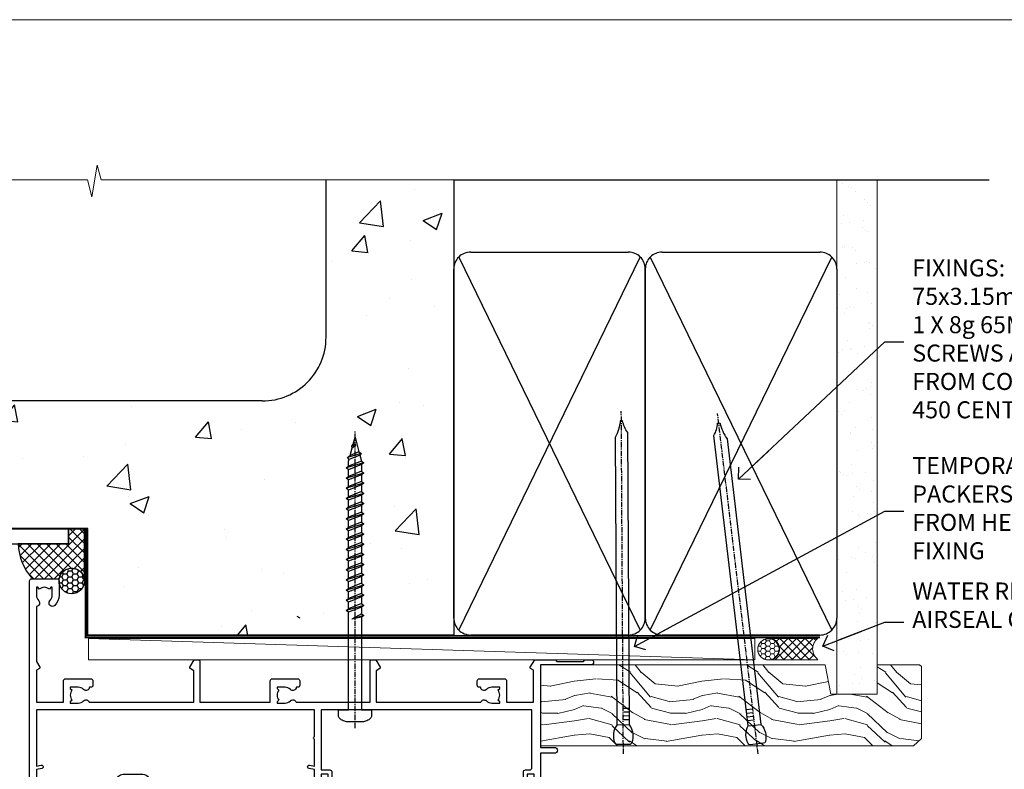
# Model space of a CAD drawing. Units: millimetres. Extents: x 0 to 776249, y -1112 to 730.
# Drawn here: x 12198 to 12429, y 554 to 730 of the extents above; entities that cross this region are included whole.
import ezdxf
from ezdxf import colors
from ezdxf.entities.mleader import LeaderData, LeaderLine
from ezdxf.math import Vec2, Vec3

# ---------------------------------------------------------------- set-up
doc = ezdxf.new("R2010")
doc.units = ezdxf.units.MM
doc.linetypes.add('CENTER', pattern=[2, 1.25, -0.25, 0.25, -0.25])
doc.linetypes.add('Dashed', pattern=[564.4444465637206, 282.2222232818604, -282.2222232818602])
doc.layers.add('Aluminium Systems Ltd Joinery Detail', color=7, linetype='Continuous')
doc.layers.add('Aluminium Systems Ltd Notes', color=7, linetype='Continuous')
doc.layers.add('No Print', color=7, linetype='Continuous', plot=False)
doc.styles.get("Standard").update_dxf_attribs({"font": 'arial.ttf'})

# ---------------------------------------------------------------- blocks, each defined once
blk = doc.blocks.new('A762-21692')
at = {"flags": 128}
for points in [[(118.6660321712984, 18.99999963917002), (123.4171758934094, 18.99999963917047, 0.1989123673788268), (123.5585972496458, 19.05857828293255), (123.9000179999834, 19.39999903326974), (130.1000049999834, 19.39999903326974), (130.4414263865507, 19.05857850025534, 0.1989120425159821), (130.5828475660123, 19.0000000332701), (131.8999999999828, 19.00000003326862, 0.9999999999999999), (131.8999999999828, 20.19999803326867), (119.9999989999828, 20.19999803326867), (119.9999989999846, 39.59999803327013), (123.2999979571864, 39.59999803327007, 0.9999999999999999), (123.299997957187, 41.00000011886571), (119.9999990000126, 41.00000011886696), (119.9999990000144, 68.49999963927984, 0.414213562373095), (119.4999990000144, 68.99999963927984), (116.5000000000166, 68.99999963927984, 0.414213562373095), (116.0000000000166, 68.49999963927984), (116.0000000000166, 66.90000363927992, 0.9999999999999999), (116.9999980000159, 66.90000363927992), (116.9999980000159, 68.00000163927778), (118.4999990000144, 68.00000163927778), (118.4999990000126, 60.3000166392785), (116.9999980000159, 60.3000166392785), (116.9999980000159, 61.40001363927966, 0.9999999999999999), (115.9999980000159, 61.40001363927966), (115.999998000018, 58.15137249369671, 1.001507643109843), (116.8999959574185, 58.15001663927977), (116.8999959574087, 58.90001663928068), (118.4999990000126, 58.90001663928068), (118.4999990000126, 45.90000704260181), (116.8999959574087, 45.90000704260181), (116.899995957418, 46.65000704260545, 1.001507643109857), (115.9999980000257, 46.64865118818123), (115.9999980000141, 45.40000704260181, 0.4142135623736278), (116.4999980000141, 44.9000070426009), (117.4999990000108, 44.90000704260272, -0.4142135623735279), (117.9999990000115, 44.40000704260272), (117.9999990000097, 30.79999963927547), (68.50000000001967, 30.79999963927549), (68.50000000002018, 44.90000704260365), (70.500000000022, 44.90000704260171, 0.4142135623741606), (71.00000000002211, 45.40000704260365), (71.00000000001586, 46.64865118818125, 1.001507643109851), (70.1000020426199, 46.65000704260547), (70.10000204262923, 45.90000704260183), (68.50000000001836, 45.90000704260183), (68.50000000001836, 58.90001663928069), (70.10000204262559, 58.90001663928069), (70.10000204261945, 58.15001663927978, 1.001507643110861), (71.00000000001631, 58.15137249369582), (71.00000000001654, 61.40001363927877, 0.9999999999999999), (70.00000000001654, 61.40001363927877), (70.00000000001654, 60.30001663927851), (68.50000000001836, 60.30001663927851), (68.50000000001654, 68.0000016392778), (70.00000000001654, 68.0000016392778), (70.00000000001677, 66.90000463927936, 0.9999999999999999), (71.00000000001631, 66.90000463927936), (71.00000000001654, 68.49999963926984, 0.414213562373095), (70.50000000001654, 68.99999963926984), (37.00000000010203, 68.99999963926984, 0.414213562373095), (36.50000000010203, 68.49999963926984), (36.50000000010203, 67.19999963927421, 0.9999999999999999), (37.40000000009621, 67.19999963927421), (37.40000000009621, 67.99999963926984), (38.90000000009621, 67.99999963926984), (38.90000000009621, 62.49999963926984), (37.40000000009621, 62.49999963926984), (37.40000000009621, 63.29999963927276, 0.9999999999999999), (36.50000000010203, 63.29999963927276), (36.50000000010203, 61.99999963926984, 0.414213562373095), (37.00000000010203, 61.49999963926984), (38.90000000009621, 61.49999963926984), (38.90000000009621, 53.79999963927276), (36.90000000010349, 53.79999963927276, 0.9999999999999999), (36.90000000010349, 52.99999963926984), (38.90000000009621, 52.99999963926984), (38.90000000009621, 49.99999963926984), (28.28867540872324, 49.99999963926905, 0.267949192432259), (27.85566270683057, 49.74999963926973), (26.55662460115144, 47.49999963926984), (22.00000027412915, 47.49999963926986), (22.00000027412915, 48.99999963926986), (23.50000027412915, 48.99999963926986, 0.9999999999999999), (23.50000027412915, 49.99999963926986), (0.5000000000147224, 49.99999963926986, 0.414213562373095), (1.472244548494928e-11, 49.49999963926986), (1.56319401867222e-13, 0.5000000000000178, 0.4142135623730617), (0.5000000000001563, 1.77635683940025e-14), (6.39999999999911, 2.451372438372346e-13, 0.414213562373095), (6.89999999999911, 0.5000000000002451), (6.89999999999911, 3.84999999999879, 0.1952598447288612), (5.923584905658956, 6.254969379115455, 0.9999999999999999), (4.776415094338674, 5.139621261263773, -0.1952598447288648), (5.299999999999088, 3.84999999999879), (5.299999999999088, 2.000000000000245), (5.002334317677921, 2.000000000000245), (4.639157077919762, 2.43281778022892, -0.3639702342664413), (2.260842922080244, 2.432817780229829), (1.897665682321346, 2.000000000000245), (1.600000000000179, 2.000000000000245), (1.600000000000293, 3.84999999999879, -0.1952598447288679), (2.123584905662469, 5.139621261263773, 0.6408245487452099), (1.599998588845025, 6.495731379691978), (1.599998588854014, 19.46078016422895), (2.373203669605395, 20.80001064876878, 0.4142135623690321), (2.299998588845703, 21.07321572952539), (1.599998588852195, 21.47736091795948), (1.599998588855833, 29.00001072535021), (7.949999999998504, 29.00001072535118), (7.949999999998731, 24.00001072534635, 0.4142135623720295), (8.449999999996685, 23.50001072534657), (14.34999999999598, 23.50001072534987, 0.4142135623730784), (14.84999999999575, 24.00001072534998), (14.84999999999575, 25.00001072534998, 0.414213562373095), (14.34999999999575, 25.50001072534998), (14.04573129132171, 25.50001072534919, 0.6408239254472202), (12.68962126126217, 26.02359563101142, -0.1952598447288604), (11.39999999999718, 25.50001072535089), (9.54999999999864, 25.50001072535089), (9.54999999999864, 25.79767640767206), (9.982817780227315, 26.16085364743028, -0.3639702342664486), (9.982817780228281, 28.53916780326974), (9.54999999999864, 28.90234504302864), (9.54999999999864, 29.2000107253498), (11.39999999999718, 29.20001072534975, -0.1952598447288628), (12.68962126126217, 28.67642581968757, 0.5542191990959308), (14.00722952786787, 29.00001072535203), (38.59999999999449, 29.00001072535202), (38.59999999999449, 21.59281988573867), (37.69999999999725, 21.07320464347038, 0.4142135623809478), (37.62679491924449, 20.79999956271002), (38.66602541381961, 18.99999954531836), (39.50000005514191, 18.99999963730102, 0.4142135300680742), (39.99999999999379, 19.49999963730102), (39.99999999999379, 29.00001072535202), (56.54999999999853, 29.00001072535759), (56.5499999999987, 24.00001072534633, 0.4142135623720295), (57.04999999999666, 23.50001072534656), (62.94999999999601, 23.50001072534986, 0.414213562373095), (63.44999999999573, 24.00001072534997), (63.44999999999573, 25.00001072534997, 0.414213562373095), (62.94999999999573, 25.50001072534997), (62.64573129132174, 25.50001072534917, 0.6408239254472202), (61.2896212612622, 26.02359563101141, -0.1952598447288604), (59.99999999999721, 25.50001072535088), (58.14999999999867, 25.50001072535088), (58.14999999999867, 25.79767640767205), (58.58281778022734, 26.16085364743026, -0.3639702342664486), (58.58281778022831, 28.53916780326972), (58.14999999999867, 28.90234504302862), (58.14999999999867, 29.20001072534979), (59.99999999999721, 29.20001072534973, -0.1952598447288628), (61.2896212612622, 28.67642581968756, 0.5542192105843267), (62.6072295366568, 29.00001075206774), (79.99999899998352, 29.00001036250194), (79.9999989999835, 19.49999963729374, 0.4142135300680742), (80.49999894483538, 18.99999963729374), (81.33397358615763, 18.99999954531109), (82.37320408073411, 20.79999956270195, 0.4142135623810405), (82.299998999978, 21.07320464346174), (81.39999899998276, 21.59281988573173), (81.39999899998276, 29.00001072534474), (105.992770472128, 29.00001072534745, 0.5542191990939959), (107.3103787387322, 28.67642581968754, -0.1952598447288625), (108.5999999999972, 29.20001072534801), (110.4499999999957, 29.20001072534977), (110.4499999999957, 28.90234504302861), (110.0171822197661, 28.53916780326971, -0.3639702342664353), (110.017182219767, 26.16085364743025), (110.4499999999957, 25.79767640767203), (110.4499999999957, 25.50001072535087), (108.5999999999972, 25.50001072535087, -0.1952598447288625), (107.3103787387322, 26.02359563101139, 0.6408239254472079), (105.9542687086726, 25.50001072534916), (105.6499999999993, 25.50001072534961, 0.4142135623730784), (105.1499999999987, 25.00001072534996), (105.1499999999987, 24.00001072534996, 0.414213562373095), (105.6499999999987, 23.50001072534996), (111.5499999999956, 23.50001072534677, 0.4142135623720462), (112.0499999999957, 24.00001072534632), (112.0499999999958, 29.00001072534751), (118.4000004111199, 29.00001072534655), (118.4000004111235, 21.4773609179549), (117.7000004111301, 21.07321572952263, 0.4142135623694759), (117.6267953303742, 20.8000106487658), (118.6660257706912, 19.00001072534655)], [(2.864083313016323, 44.59485113304233), (1.600000000017218, 44.80001784038087), (1.600000000017218, 48.39999963926938), (20.40000027413126, 48.39999963926938), (20.40000027413126, 47.4999996392694, 0.414213562373095), (22.00000027413128, 45.89999963926938), (26.55662460115357, 45.89999963926937, 0.2679491924308902), (27.94226524720798, 46.69999963926819), (28.92376070483252, 48.39999963926857), (38.90000000009846, 48.39999963926937, 0.4142135623730742), (40.50000000009837, 49.99999963926939), (40.50000000009837, 67.39999963926937), (66.90000000002013, 67.39999963926937), (66.90000000002013, 44.80001784038177), (65.63591668702114, 44.59485113304231, 1.00450019260716), (65.76762634978186, 43.80577593899181), (66.90000000001825, 44.00001784038523), (66.90000000002223, 37.74641890134376, 0.5773502691895758), (66.90000000002263, 37.05359857831627), (66.90000000002672, 30.79999963927503), (1.600000000017218, 30.79999963927505), (1.600000000017218, 44.00001784038615), (2.732373650255482, 43.80577593899183, 1.004500192607019)]]:
    blk.add_lwpolyline(points, format="xyb", close=True, dxfattribs=at)
blk = doc.blocks.new('WS8G75Pan')
at = {"linetype": 'CENTER'}
blk.add_line((-1.998401444325282e-15, 4.318749779999991), (4.626756292437695e-14, -65.56249499999996), dxfattribs=at)
for p, q in [((-1.494791550000003, 0), (1.494791549999948, 0)), ((-2.049999839999838, -22.17007205437492), (0.7473957749999725, -21.35416499999997)), ((-1.494791549999444, -22.58405656661239), (0.7473957749999725, -21.35416499999997)), ((-1.494791550000221, -21.75608754213772), (0.7473957749999725, -21.35416499999997)), ((-1.494791550000221, -24.14775402213771), (1.494791550000094, -22.9519207821373)), ((-2.049999839999838, -24.56173853437491), (2.049999840000147, -23.3659052943749)), ((-1.494791549999444, -24.97572304661237), (1.494791550000094, -23.77988980661229)), ((-1.494791550000246, -26.53942050213771), (1.494791550000094, -25.3435872621373)), ((-2.049999839999862, -26.95340501437491), (2.049999840000147, -25.7575717743749)), ((-1.494791549999469, -27.36738952661237), (1.494791550000094, -26.17155628661229)), ((-1.494791550000246, -28.93108698213769), (1.494791550000094, -27.73525374213729)), ((-2.049999839999862, -29.34507149437489), (2.049999840000147, -28.14923825437489)), ((-1.494791549999469, -29.75905600661235), (1.494791550000094, -28.56322276661227)), ((-2.049999839999692, -31.73673797437484), (2.049999840000293, -30.54090473437484)), ((-1.4947915500001, -31.32275346213764), (1.49479155000024, -30.12692022213723)), ((-1.494791549999299, -32.1507224866123), (1.49479155000024, -30.95488924661222)), ((-2.049999839999692, -34.12840445437482), (2.049999840000293, -32.93257121437482)), ((-1.4947915500001, -33.71441994213762), (1.49479155000024, -32.51858670213721)), ((-1.494791549999299, -34.54238896661229), (1.49479155000024, -33.3465557266122)), ((-2.049999839999546, -36.52007093437477), (2.049999840000439, -35.32423769437477)), ((-1.49479154999993, -36.10608642213757), (1.494791550000385, -34.91025318213717)), ((-1.494791549999153, -36.93405544661223), (1.494791550000385, -35.73822220661215)), ((-2.04999983999957, -38.91173741437477), (2.049999840000439, -37.71590417437476)), ((-1.494791549999954, -38.49775290213757), (1.494791550000385, -37.30191966213716)), ((-1.494791549999178, -39.32572192661223), (1.494791550000385, -38.12988868661215)), ((-2.04999983999957, -41.30340389437475), (2.049999840000439, -40.10757065437475)), ((-1.494791549999954, -40.88941938213755), (1.494791550000385, -39.69358614213715)), ((-1.494791549999178, -41.71738840661222), (1.494791550000385, -40.52155516661213)), ((-2.049999839999401, -43.6950703743747), (2.049999840000584, -42.4992371343747)), ((-1.494791549999809, -43.2810858621375), (1.494791550000531, -42.0852526221371)), ((-1.494791549999007, -44.10905488661216), (1.494791550000531, -42.91322164661208)), ((-2.049999839999401, -46.08673685437468), (2.049999840000584, -44.89090361437469)), ((-1.494791549999809, -45.67275234213749), (1.494791550000531, -44.47691910213708)), ((-1.494791549999007, -46.50072136661215), (1.494791550000531, -45.30488812661206)), ((-2.049999839999255, -48.47840333437463), (2.049999840000754, -47.28257009437462)), ((-1.494791549999639, -48.06441882213743), (1.494791550000701, -46.86858558213702)), ((-1.494791549998862, -48.89238784661209), (1.494791550000677, -47.696554606612)), ((-2.049999839999255, -50.87006981437462), (2.04999984000073, -49.67423657437462)), ((-1.494791549999639, -50.45608530213742), (1.494791550000677, -49.26025206213701)), ((-1.494791549998862, -51.28405432661209), (1.494791550000677, -50.088221086612)), ((-2.049999839999255, -53.26173629437461), (2.04999984000073, -52.0659030543746)), ((-1.494791549999639, -52.84775178213741), (1.494791550000677, -51.651918542137)), ((-1.494791549998862, -53.67572080661207), (1.494791550000677, -52.47988756661199)), ((-2.04999983999911, -55.65340277437456), (2.049999840000876, -54.45756953437455)), ((-1.494791549999493, -55.23941826213736), (1.494791550000822, -54.04358502213695)), ((-1.494791549998716, -56.06738728661202), (1.494791550000822, -54.87155404661193)), ((-2.04999983999911, -58.04506925437454), (2.049999840000876, -56.84923601437453)), ((-1.494791549999493, -57.63108474213734), (1.494791550000822, -56.43525150213694)), ((-1.494791549998716, -58.45905376661201), (1.494791550000822, -57.26322052661192)), ((-1.425021315915936, -60.25445033151692), (1.774202423987375, -59.32134340737845)), ((-1.122362868667359, -59.87377974960445), (1.391833638109077, -58.86810114689364)), ((-0.9219856073426935, -60.62159786954955), (1.143347323736488, -59.79546469711769)), ((-0.2276513469640168, -62.29688390390596), (0.7695560966906133, -62.00603173284001))]:
    blk.add_line(p, q)
blk.add_lwpolyline([(-1.494791550000003, 0), (-3.886458030000012, 0), (-3.886458030000012, 1.209441138255948, -0.2694477011433205), (-3.239620007948686, 2.322600100564409, -0.05750947552296399), (-2.241471283772128, 2.748281615151975, -0.07218085631326594), (-1.755878399918986, 2.818749779999997), (1.755878399919126, 2.818749779999985, -0.07218085631328257), (2.241471283772389, 2.748281615151927, -0.05750947552294939), (3.239620007948704, 2.322600100564433, -0.26944770114332), (3.886458030000006, 1.209441138255948), (3.886458030000006, 0), (1.494791549999948, 0), (1.494791549999948, -22.95192078213735), (2.049999840000002, -23.36590529437495), (1.494791549999948, -23.77988980661232), (1.494791550000094, -25.3435872621373), (2.049999840000147, -25.7575717743749), (1.494791550000094, -26.17155628661228), (1.494791550000094, -27.73525374213729), (2.049999840000147, -28.14923825437489), (1.494791550000094, -28.56322276661227), (1.49479155000024, -30.12692022213724), (2.049999840000293, -30.54090473437484), (1.49479155000024, -30.95488924661222), (1.49479155000024, -32.51858670213721), (2.049999840000293, -32.93257121437482), (1.49479155000024, -33.34655572661219), (1.494791550000385, -34.91025318213717), (2.049999840000439, -35.32423769437477), (1.494791550000385, -35.73822220661215), (1.494791550000385, -37.30191966213715), (2.049999840000439, -37.71590417437475), (1.494791550000385, -38.12988868661213), (1.494791550000531, -39.69358614213711), (2.049999840000608, -40.1075706543747), (1.494791550000531, -40.52155516661208), (1.494791550000531, -42.08525262213708), (2.049999840000584, -42.49923713437469), (1.494791550000531, -42.91322164661207), (1.494791550000701, -44.47691910213705), (2.049999840000754, -44.89090361437464), (1.494791550000701, -45.30488812661202), (1.494791550000701, -46.86858558213702), (2.049999840000754, -47.28257009437462), (1.494791550000701, -47.696554606612), (1.494791550000846, -49.26025206213698), (2.0499998400009, -49.67423657437457), (1.494791550000846, -50.08822108661195), (1.494791550000846, -51.65191854213695), (2.0499998400009, -52.06590305437455), (1.494791550000846, -52.47988756661192), (1.494791550000992, -54.0435850221369), (2.049999840001045, -54.4575695343745), (1.494791550000992, -54.87155404661188), (1.494791550000992, -56.43525150213689), (2.049999840001045, -56.84923601437449), (1.494791550000992, -57.26322052661187), (1.494791550001114, -58.48385698867137), (1.391833638109077, -58.86810114689364), (1.774202423987375, -59.32134340737845), (1.143347323736488, -59.79546469711769), (0.6740575242012983, -61.54687807245681), (0.7695560966906375, -62.00603173284), (0.4255712098287094, -62.47424162268085), (4.544513103610371e-14, -64.06249499999996), (-0.9219856073426935, -60.62159786954955), (-1.425021315915936, -60.25445033151692), (-1.122362868667359, -59.87377974960445), (-1.494791549998741, -58.48385698867982), (-1.494791549998741, -58.45905376661182), (-2.049999839998794, -58.04506925437445), (-1.494791549998935, -57.631084742137), (-1.494791549998886, -56.06738728661188), (-2.049999839998939, -55.65340277437451), (-1.49479154999908, -55.23941826213705), (-1.494791549998886, -53.67572080661188), (-2.049999839998939, -53.26173629437451), (-1.494791549999105, -52.84775178213707), (-1.494791549999032, -51.28405432661194), (-2.049999839999085, -50.87006981437457), (-1.49479154999925, -50.45608530213713), (-1.494791549999032, -48.89238784661196), (-2.049999839999085, -48.47840333437458), (-1.49479154999925, -48.06441882213714), (-1.494791549999202, -46.50072136661201), (-2.049999839999255, -46.08673685437464), (-1.494791549999396, -45.67275234213719), (-1.494791549999178, -44.10905488661202), (-2.049999839999255, -43.69507037437464), (-1.494791549999396, -43.2810858621372), (-1.494791549999347, -41.71738840661207), (-2.049999839999401, -41.3034038943747), (-1.494791549999542, -40.88941938213726), (-1.494791549999347, -39.32572192661208), (-2.049999839999401, -38.91173741437471), (-1.494791549999542, -38.49775290213726), (-1.494791549999493, -36.93405544661214), (-2.049999839999546, -36.52007093437477), (-1.494791549999687, -36.10608642213733), (-1.494791549999493, -34.54238896661215), (-2.049999839999546, -34.12840445437477), (-1.494791549999712, -33.71441994213733), (-1.494791549999639, -32.15072248661221), (-2.049999839999692, -31.73673797437484), (-1.494791549999857, -31.3227534621374), (-1.494791549999639, -29.75905600661222), (-2.049999839999692, -29.34507149437484), (-1.494791549999857, -28.9310869821374), (-1.494791549999784, -27.36738952661228), (-2.049999839999838, -26.95340501437491), (-1.494791550000003, -26.53942050213746), (-1.494791549999784, -24.97572304661228), (-2.049999839999838, -24.56173853437491), (-1.494791550000003, -24.14775402213747), (-1.494791549999784, -22.5840565666123), (-2.049999839999838, -22.17007205437492), (-1.494791550000003, -21.75608754213748), (-1.494791550000003, 4.85722573273506e-14)], format="xyb", close=True)
for points in [[(-1.494791550000003, 0), (-2.637394075508348, 0)], [(0.6740575242012983, -61.54687807245681), (-0.2276513469640168, -62.29688390390596), (0.4255712098287094, -62.47424162268085)]]:
    blk.add_lwpolyline(points)
blk = doc.blocks.new('AL40 Sliding Door Head')
at = {"layer": 'Aluminium Systems Ltd Joinery Detail', "rotation": 180}
blk.add_blockref('WS8G75Pan', (-43.55558444671487, -10.60000160600703), dxfattribs=at)
at = {"layer": 'Aluminium Systems Ltd Joinery Detail', "extrusion": (0, 0, -1), "zscale": -1, "rotation": 180}
blk.add_blockref('A762-21692', (119.9999989999828, 20.19999803326846), dxfattribs=at)
blk = doc.blocks.new('Concrete Block Head AL40 Masonry')
at = {"layer": 'Aluminium Systems Ltd Joinery Detail', "linetype": 'Dashed'}
h = blk.add_hatch(dxfattribs=at)
h.set_pattern_fill('AR-CONC', color=256, scale=0.25)
h.set_pattern_definition([(49.99999999999999, (-355.5577768957412, -568.8198390466696), (45.546167249001, -3.984771384725772), [4.7625, -52.3875]), (355, (-355.5577768957412, -568.8198390466696), (-8.810855356242335, 47.76421130975879), [3.81, -41.9101460425]), (100.4514447, (-351.7622751457412, -569.1519024216695), (36.73531177258832, 43.77943797804878), [4.047502199999998, -44.52256114999999]), (46.18420000000002, (-355.5577768957412, -556.1198390466695), (67.76976022303248, -10.51058198318179), [7.14374999999998, -78.58124999999968]), (96.63555760999992, (-349.9103018957412, -556.9957140466696), (59.35103351287575, 61.85653114943038), [6.071255785, -66.78390204]), (351.1841511700001, (-355.5577768957412, -556.1198390466695), (59.35103351624426, 61.85653114638316), [5.7149917675, -62.86493298]), (21, (-349.2077768957412, -559.2948390466696), (37.90359781728312, -25.5662995467719), [4.7625, -52.3875]), (326.0000000000001, (-349.2077768957412, -559.2948390466696), (15.45050708691177, 46.04699153057982), [3.81, -41.91]), (71.45144499999999, (-346.0491437457412, -561.4253640216696), (53.35410481967904, 20.48069222147631), [4.0475022, -44.5224844]), (37.50000000000001, (-355.5577768957412, -568.8198390466696), (0.7721508126479542, 21.13875971828828), [0, -41.402, 0, -42.545, 0, -42.06875]), (7.499999999999999, (-355.5577768957412, -568.8198390466696), (16.70491562757644, 25.04514370452988), [0, -24.257, 0, -40.4495, 0, -16.03375]), (327.5, (-369.7182768957412, -568.8198390466696), (33.89764879171785, -1.432185998168361), [0, -15.875, 0, -49.53, 0, -65.7225]), (317.5, (-376.0682768957412, -568.8198390466696), (37.03229534650451, 6.356622758333257), [0, -20.6375, 0, -32.893, 0, -46.6725])])
h.paths.add_polyline_path([(-55.95120649151704, 123.6781901806407), (-85.95120649151704, 123.6781901806407), (-85.95120649151704, 86.71416046222384, -0.4142135623730951), (-100.951206491517, 71.71416046222384), (-200.951206491517, 71.71416046222384, -0.4142135623730951), (-215.951206491517, 86.71416046222384), (-215.951206491517, 123.6781901806407), (-245.951206491517, 123.6781901806407), (-245.951206491517, 41.71416046222339), (-141.951206491517, 41.71416046222339), (-141.951206491517, 16.71416046222339), (-92.13817298494291, 16.71416046222339), (-92.13817298494291, 21.18477407473017), (-94.21464032165716, 21.18477407473017), (-94.21464032165738, 60.12482197002748), (-90.99867864876734, 61.86168250869207), (-90.64338143494302, 63.18766976247207), (-90.28808422111854, 61.8616825086915), (-87.07212254822969, 60.12482197002748), (-87.07212254822991, 21.18477407473017), (-88.74154023476962, 21.18477407473017), (-89.14858988494296, 20.88126230460966), (-89.14858988494296, 16.71416046222339), (-55.95120649151704, 16.71416046222339)])
at = {"layer": 'Aluminium Systems Ltd Joinery Detail'}
h = blk.add_hatch(dxfattribs=at)
h.set_pattern_fill('ANSI37', color=256, scale=0.5)
h.set_pattern_definition([(45, (-355.5577768957412, -568.8198390466696), (-1.122532015133644, 1.122532015133644), []), (135, (-355.5577768957412, -568.8198390466696), (-1.122532015133644, -1.122532015133644), [])])
h.paths.add_polyline_path([(-142.7100446522179, 41.58737588406109), (-146.4552354683751, 41.58697376865575), (-146.4552354683751, 38.17043457661384), (-158.2923011056303, 38.17043456795784, 0.1826857632967575), (-154.897434815545, 29.92307953193244), (-148.8974348155513, 29.92307953193244, -0.07003432678253804), (-148.8422250724548, 29.9153082609696), (-148.6567326297215, 29.91507019951587, -0.914330634583405), (-142.7100446522179, 29.46440460060137)])
h = blk.add_hatch(dxfattribs=at)
h.set_pattern_fill('HONEY', color=256, scale=0.25)
h.set_pattern_definition([(0, (-355.5577768957414, -567.322291178919), (1.190625, 0.68740766125), [0.79375, -1.5875]), (120, (-355.5577768957414, -567.322291178919), (-1.190624997398548, 0.6874076657558477), [0.7937499999999972, -1.587499999999994]), (59.99999999999999, (-355.5577768957414, -567.322291178919), (2.601452275818872e-09, 1.374815327005847), [-1.5875, 0.79375])])
h.paths.add_polyline_path([(-148.6974348155517, 29.4230795405955, 1), (-142.7097594260112, 29.4230795405955, 1)])
at = {"layer": 'Aluminium Systems Ltd Joinery Detail', "linetype": 'Dashed'}
for p, q in [((-215.951206491517, 86.71416046222384), (-215.951206491517, 123.6781901806403)), ((-85.95120649151704, 86.71416046222384), (-85.95120649151704, 123.6781901806403)), ((-100.951206491517, 71.71416046222384), (-200.951206491517, 71.71416046222384))]:
    blk.add_line(p, q, dxfattribs=at)
at = {"layer": 'Aluminium Systems Ltd Joinery Detail', "linetype": 'Continuous', "lineweight": 5, "ltscale": 0.12}
blk.add_lwpolyline([(-46.31253985655576, 123.6781901806407), (-138.8287604478173, 123.6781901806407), (-139.7324708563028, 127.1120938996773), (-140.9990641196709, 119.6940689919156), (-142.0364273141822, 123.6781901806407), (-256.5984363646844, 123.6781901806407)], dxfattribs=at)
at = {"layer": 'Aluminium Systems Ltd Joinery Detail', "linetype": 'Dashed'}
for points in [[(-249.4650805338156, 123.6781901806407), (-249.4650805338156, 39.28802977814348), (-249.4650805338156, 29.28802977814348), (-245.6504645525079, 29.28802977814348), (-240.7717692324463, 38.17043457661384), (-146.4552354683751, 38.17043457661384), (-146.4552354683751, 41.71416046222339)], [(-55.95120649151704, 16.71416046222339), (-141.951206491517, 16.71416046222339), (-141.951206491517, 41.71416046222339), (-245.951206491517, 41.71416046222339), (-245.951206491517, 123.6781901806407)], [(-55.95120649151704, 123.6781901806407), (-55.95120649151704, 16.71416046222339), (-141.951206491517, 16.71416046222339)]]:
    blk.add_lwpolyline(points, dxfattribs=at)
at = {"layer": 'Aluminium Systems Ltd Joinery Detail', "linetype": 'Dashed', "lineweight": 5, "ltscale": 0.01, "const_width": 0.25}
blk.add_lwpolyline([(-55.95120649151704, 16.58110474475143), (-142.0801535492269, 16.58110474475143), (-142.0801535492269, 41.58744351450468), (-246.0854086708973, 41.57627662945788), (-246.0854086708973, 72.2438758112271)], dxfattribs=at)
at = {"layer": 'Aluminium Systems Ltd Joinery Detail'}
blk.add_lwpolyline([(-154.897434815545, 29.92307953193244), (-148.6553136181082, 29.92269836827506, -0.9207871515891164), (-142.7097594260112, 29.4230795405955), (-142.7100446522179, 29.4230795405955), (-142.7100446522179, 41.71416046222339), (-146.4552354683751, 41.71416046222339), (-146.4552354683751, 38.17043457661384), (-158.2923011056303, 38.17043456795784, 0.1826857632967575), (-154.897434815545, 29.92307953193244, 60.93448576244582)], format="xyb", dxfattribs=at)
at = {"layer": 'Aluminium Systems Ltd Joinery Detail', "linetype": 'CENTER', "lineweight": 5, "ltscale": 3, "const_width": 0.5, "elevation": 1}
blk.add_lwpolyline([(-55.95120649151704, 16.18296432210309), (-142.4582578939539, 16.18296432210309), (-142.4582578939539, 41.71416046222339)], dxfattribs=at)
at = {"layer": 'Aluminium Systems Ltd Joinery Detail'}
blk.add_circle((-145.7035971207814, 29.4230795405955, 1.000000000000004), 2.993837694770264, dxfattribs=at)
at = {"layer": 'Aluminium Systems Ltd Joinery Detail', "linetype": 'Dashed'}
for centre, start, end in [((-200.951206491517, 86.71416046222384), 180, 270), ((-100.951206491517, 86.71416046222384), 270, 0)]:
    blk.add_arc(centre, 15, start, end, dxfattribs=at)
at = {"layer": 'Aluminium Systems Ltd Joinery Detail'}
blk.add_arc((-145.6852779923519, 38.53748153797164, 1.000000000000004), 12.61236517299324, 181.6676659492952, 223.0794947014956, dxfattribs=at)
blk = doc.blocks.new('Page Layout')
at = {"layer": 'Aluminium Systems Ltd Joinery Detail', "color": 8, "lineweight": 5}
blk.add_lwpolyline([(0, 730.131892914731), (0, 0), (553.0825377109722, 0), (553.0825377109722, 730.131892914731)], close=True, dxfattribs=at)
blk = doc.blocks.new('Nail 75 JH')
at = {"linetype": 'CENTER'}
blk.add_line((0, 2.300118051928621), (0, -78.25849807356508), dxfattribs=at)
for p, q in [((1.5, -4.488319011024487), (-1.5, -4.488319011024458)), ((1.499999999999886, -5.730112436134704), (0.1255879953777708, -5.730112436134732)), ((1.499999999999886, -6.600592455787137), (0.1255879953777708, -6.600592455787137)), ((1.499999999999886, -7.471072475439541), (0.1255879953777708, -7.471072475439541)), ((1.499999999999886, -8.341552495091946), (0.1255879953778276, -8.341552495091946))]:
    blk.add_line(p, q)
blk.add_lwpolyline([(-1.5, -4.488319011024458, -0.2475267649991796), (-2.057234792368547, -0.3562033463117587, -0.331135080274166), (-1.578358480166685, 0), (1.578358480166685, 0, -0.331135080274166), (2.057234792368547, -0.3562033463117587, -0.2475267649991796), (1.499999999999886, -4.488319011024487), (1.5, -73.20877276569331, 0.1245641564323093), (0.2845258915276077, -75.96790802185205), (-0.2515467734666004, -75.96790802185205, 0.1012549879648114), (-1.5, -72.05351818931658)], format="xyb", close=True)
blk = doc.blocks.new('Concrete Block AL40 Masonry Liner Slider')
at = {"layer": 'Aluminium Systems Ltd Joinery Detail', "lineweight": 5}
h = blk.add_hatch(dxfattribs=at)
h.set_pattern_fill('HONEY', color=256, scale=0.2211125000000359, angle=360, style=0)
h.set_pattern_definition([(0, (-360.4079170138548, -274.3120493306743), (1.053048281250171, 0.6079775633750983), [0.7020321875001139, -1.404064375000228]), (120, (-360.4079170138548, -274.3120493306743), (-1.053048155438884, 0.6079777812866397), [0.7020321875001019, -1.404064375000204]), (59.99999999999994, (-360.4079170138548, -274.3120493306743), (1.258112869470804e-07, 1.215955344661738), [-1.404064375000228, 0.7020321875001139])])
edge = h.paths.add_edge_path()
edge.add_arc((159.9220358747261, -3.360447933659202), 2.5, 180.0000000000001, 360.00000000000006, ccw=False)
edge.add_arc((159.9220358747261, -3.360447933659202), 2.5, 0, 180.0000000000001, ccw=False)
h = blk.add_hatch(dxfattribs=at)
h.set_pattern_fill('NET', color=256, scale=0.4422249999999999, angle=225, style=0)
h.set_pattern_definition([(315, (-1727.867168467107, 4367.450948762185), (-0.9928234407849511, -0.9928234407849515), []), (225, (-1727.867168467107, 4367.450948762185), (-0.9928234407849515, 0.9928234407849511), [])])
edge = h.paths.add_edge_path()
edge.add_line((171.5218398556513, -0.7971413708006594), (160.7789030358745, -0.7905869118936835))
edge.add_arc((159.9425045089888, -3.255448869777979), 2.602903564714436, 283.05461229937526, 431.25644836746125, ccw=False)
edge.add_line((160.5304475512435, -5.791080930284465), (171.5664554204318, -5.791080930284465))
edge.add_arc((173.4706015482948, -3.276900323658197), 3.153866927914105, 128.1626499734255, 232.8610770962096, ccw=False)
h = blk.add_hatch(dxfattribs=at)
h.set_pattern_fill('WOOD-3', color=256, scale=97.5, angle=30, style=0, pattern_type=2)
h.set_pattern_definition([(4.763599999999831, (597.8121652445584, -7178.129127987084), (-330.0000283895876, -29.9997459798375), [3.612479999999951, -357.6353699999959]), (348.6901, (601.4121652445579, -7177.829127987083), (120.0000225669286, -29.9999289648483), [4.58912999999999, -148.3814699999997]), (314.9999999999999, (605.9121652445579, -7178.729127987081), (-3.306523113702664e-14, -30.00000928346856), [3.39411, -39.03228]), (313.1523999999999, (608.3121652445584, -7181.129127987084), (420.0000850164654, -449.9999261252569), [6.579509999999999, -651.37185]), (347.0054000000001, (612.8121652445584, -7185.929127987085), (-270.0000230324819, 59.99992732735074), [4.002509999999999, -396.2474099999998]), (360, (616.712165244559, -7186.829127987083), (29.99999999999997, -30.00000000000003), [7.5, -22.5]), (9.462299999999765, (624.212165244559, -7186.829127987083), (-150.0000232108592, -29.99994417607295), [3.649649999999993, -178.8332099999998]), (5.710599999999713, (597.8121652445584, -7186.229127987081), (-269.9999827048756, -30.00003943998845), [3.014969999999958, -298.4813099999965]), (360, (600.8121652445584, -7185.929127987085), (29.99999999999997, -30.00000000000003), [4.5, -25.5]), (331.6992, (605.3121652445584, -7185.929127987085), (329.9998535928922, -180.0002662262795), [4.429439999999992, -438.5152499999991]), (307.8749999999999, (609.212165244559, -7188.029127987082), (-120.0000559467582, 149.9999729816166), [6.841049999999986, -335.2115699999996]), (320.7106, (613.4121652445579, -7193.429127987085), (180.0000191874755, -149.9999889572949), [4.263809999999983, -422.1163199999984]), (353.6597999999999, (616.712165244559, -7196.129127987084), (239.9999820781927, -30.00004736879107), [5.43324, -266.22831]), (11.88869999999988, (622.1121652445568, -7196.729127987081), (-419.9999190314803, -90.00031605746501), [5.82494999999993, -576.669689999991]), (6.709799999999706, (597.8121652445584, -7195.529127987082), (270.0000299325391, 29.99981643732056), [5.135159999999981, -508.3820999999988]), (356.6335, (602.9121652445579, -7194.929127987085), (479.999979659061, -30.00032890063538), [5.10881999999993, -505.7727899999929]), (326.3098999999999, (608.0121652445573, -7195.229127987081), (-59.99998673313475, 30.00004003521583), [5.408339999999997, -102.75822]), (312.5103999999999, (612.5121652445573, -7198.229127987081), (299.9997215504041, -330.0002602161362), [4.883640000000001, -483.48096]), (345.0686, (615.8121652445584, -7201.829127987083), (330.0000160477658, -89.99990861934462), [4.657259999999935, -461.0679899999936]), (360, (620.3121652445584, -7203.029127987082), (29.99999999999997, -30.00000000000003), [3.6, -26.4]), (12.99459999999981, (623.9121652445579, -7203.029127987082), (270.0000230324819, 59.99992732735004), [4.002509999999988, -396.2474099999986]), (360, (607.1121652445568, -7173.029127987082), (29.99999999999997, -30.00000000000003), [0, -30]), (136.8475999999999, (611.3121652445584, -7177.529127987082), (449.9999261252561, -420.0000850164664), [6.579509999999987, -651.3718499999991]), (153.4348999999999, (606.5121652445573, -7203.029127987082), (-29.99997473822719, 30.00003928189145), [2.683289999999967, -64.39874999999894]), (171.8698999999998, (604.1121652445568, -7201.829127987083), (-179.9999932938336, 29.99998067446644), [4.242629999999988, -207.8893799999995]), (203.1985999999998, (599.9121652445579, -7201.229127987081), (-149.9999919200123, -60.00003975794547), [2.284739999999969, -226.188449999997]), (333.4349, (611.3121652445584, -7177.529127987082), (29.9999747382272, -30.00003928189145), [3.354089999999999, -63.72794999999999]), (353.2901999999999, (614.3121652445584, -7179.029127987082), (-270.0000299325392, 29.99981643732125), [5.135160000000001, -508.3821000000002]), (10.12469999999981, (619.4121652445579, -7179.629127987084), (509.9999636894718, 90.00025765850859), [8.532869999999988, -844.7548799999987]), (10.30479999999971, (597.8121652445584, -7174.829127987083), (180.0000288254371, 29.99984626607953), [3.354089999999962, -332.0560799999968]), (344.4759, (601.1121652445568, -7174.229127987081), (-330.0000307388759, 89.99993332816857), [5.604449999999995, -554.8417799999994]), (317.1211, (606.5121652445573, -7175.729127987081), (-390.0000237882238, 359.9999925974296), [5.731499999999945, -567.4176899999931]), (325.3047999999999, (610.712165244559, -7179.629127987084), (299.9998277696255, -210.000258287834), [4.743419999999994, -469.5982199999992]), (350.5377, (614.6121652445568, -7182.329127987083), (150.0000232108592, -29.99994417607323), [5.474489999999987, -177.0083999999996]), (6.581899999999838, (620.0121652445573, -7183.229127987081), (-510.0000431378999, -59.99960101098861), [7.851749999999979, -777.3233999999973]), (8.130099999999889, (597.8121652445584, -7182.329127987083), (-179.9999932938336, -29.99998067446629), [4.242629999999981, -207.8893799999992]), (348.6901, (602.0121652445573, -7181.729127987081), (120.0000225669286, -29.9999289648483), [4.58912999999999, -148.3814699999997]), (317.4895999999999, (606.5121652445573, -7182.629127987084), (-330.0002602161357, 299.9997215504046), [4.88364, -483.4809599999999]), (314.9999999999999, (610.1121652445568, -7185.929127987085), (-3.306523113702664e-14, -30.00000928346856), [5.51544, -36.91098]), (342.646, (614.0121652445573, -7189.829127987083), (-390.0000605729049, 119.999835067774), [5.028929999999923, -497.8627199999926]), (3.366499999999665, (618.8121652445584, -7191.329127987083), (-479.999979659061, -30.00032890063396), [5.108819999999976, -505.7727899999979]), (17.10269999999988, (623.9121652445579, -7191.029127987082), (300.0000519287099, 89.99986480290859), [4.080449999999997, -403.9636799999997]), (8.746199999999785, (597.8121652445584, -7189.829127987083), (209.9999800906905, 30.00012591172568), [3.945869999999953, -390.6425099999939]), (345.0686, (601.712165244559, -7189.229127987081), (330.0000160477658, -89.99990861934462), [4.657259999999935, -461.0679899999936]), (327.9946, (606.212165244559, -7190.429127987085), (-149.9999683436264, 90.000033161331), [5.66039999999999, -277.3590599999995]), (310.1009, (611.0121652445573, -7193.429127987085), (-329.9999417935546, 390.0000578863894), [7.451849999999999, -737.7326999999999]), (344.0546, (615.8121652445584, -7199.129127987084), (-120.0000037995646, 29.99999667889151), [4.368060000000001, -214.03524]), (6.008999999999795, (620.0121652445573, -7200.329127987083), (299.9999925271812, 29.99997952445504), [5.731499999999953, -567.4176899999941]), (23.19859999999977, (625.712165244559, -7199.729127987081), (149.9999919200123, 60.00003975794549), [2.284739999999997, -226.1884499999996]), (9.462299999999765, (597.8121652445584, -7198.829127987083), (-150.0000232108592, -29.99994417607295), [3.649649999999993, -178.8332099999998]), (349.9919999999998, (601.4121652445579, -7198.229127987081), (329.9999866372434, -60.00010416469986), [5.178809999999967, -512.7014999999958]), (322.5946, (606.5121652445573, -7199.129127987084), (389.9997739494009, -300.000298578452), [6.42026999999999, -635.6077499999994]), (330.9453999999999, (611.6121652445568, -7173.029127987082), (210.0000115370904, -120.0000008159787), [3.08868, -305.78022]), (349.2156999999999, (614.3121652445584, -7174.529127987082), (-479.999985110828, 90.00001649037998), [6.413279999999977, -634.9134899999976]), (7.124999999999709, (620.6121652445568, -7175.729127987081), (-210.0000113953586, -29.99994845681877), [7.256039999999998, -234.6117])])
h.paths.add_polyline_path([(195.8730056052636, -24.30515008345571), (193.9936676344259, -26.07213769380758), (106.3537706759312, -26.07213769380644), (106.3537706759489, -6.991425146464394), (173.2886528437803, -6.991425146465303), (174.6211118501806, -13.86421610464129), (185.4982893826564, -13.8642161046422), (185.4982893826564, -6.991425146465076), (195.4356641354861, -6.991425146465076), (195.8730056052618, -7.407818585965174)])
blk.add_line((0.2079095387193775, -0.7905869118936835), (156.7230658832341, -5.791080930284465), dxfattribs=at)
for points in [[(0.2079095387193775, -0.7905869118936835), (156.7230658832259, -0.7905869118936835), (156.7230658832341, -5.791080930284465), (0.2079095387152847, -5.791080930284465)], [(195.4356641354861, -6.991425146465076), (185.4982893826564, -6.991425146465076), (185.4982893826564, -13.86421610464129), (174.6211118501806, -13.86421610464129), (173.2886528437803, -6.991425146465303), (106.3537706759403, -6.991430410026737), (106.3537706759403, -26.0721429573681), (193.9936676344259, -26.07213769380758), (195.8730056052636, -24.30515008345571), (195.8730056052618, -7.407818585965174)]]:
    blk.add_lwpolyline(points, close=True, dxfattribs=at)
blk.add_lwpolyline([(160.5050969317967, -0.7854426777790877), (171.5218398556513, -0.7971413708006594, 0.4915106188759529), (171.5664554204318, -5.791080930284465), (160.5304475512435, -5.791080930284465, 0.8101017670941715)], format="xyb", close=True, dxfattribs=at)
at = {"layer": 'Aluminium Systems Ltd Joinery Detail', "lineweight": 5, "ltscale": 0.12}
blk.add_circle((159.9220358747261, -3.360447933659202), 2.5, dxfattribs=at)
at = {"layer": 'Aluminium Systems Ltd Joinery Detail', "xscale": -1, "rotation": 180.3473966407072}
blk.add_blockref('Nail 75 JH', (125.839640831291, -25.63047403914754), dxfattribs=at)
at = {"layer": 'Aluminium Systems Ltd Joinery Detail', "rotation": 186.7683232742154}
blk.add_blockref('Nail 75 JH', (157.224333731202, -25.63047403914754), dxfattribs=at)
blk = doc.blocks.new('_Open90')
at = {"color": 0, "linetype": 'ByBlock', "lineweight": -2}
for p, q in [((0, 0), (-2.439666651745029, 0)), ((-0.5, 0.5), (0, 0)), ((0, 0), (-0.5, -0.5))]:
    blk.add_line(p, q, dxfattribs=at)
blk = doc.blocks.new('90mm Strapping Head Liner')
h = blk.add_hatch()
h.set_pattern_fill('AR-SAND', color=0, scale=0.15)
h.set_pattern_definition([(37.50000000000001, (-258.6066994921894, -706.8323937844989), (-0.2400046943976069, 7.341198559940135), [0, -5.791200000000001, 0, -6.476999999999999, 0, -6.191249999999999]), (7.499999999999999, (-258.6066994921894, -706.8323937844989), (6.74284924707004, 10.75237650852531), [0, -3.124200000000001, 0, -5.2197, 0, -2.00025]), (327.5, (-263.2929994921869, -706.8323937844989), (11.86488555362187, 0.02155777017818536), [0, -1.905, 0, -6.858, 0, -8.9535]), (317.5, (-263.2929994921869, -706.8323937844989), (11.45334678708446, 3.343939848858243), [0, -0.9524999999999999, 0, -4.495799999999999, 0, -5.1435])])
h.paths.add_polyline_path([(154.4996793076134, -136.0752093974677), (145.001389924957, -136.0752093974677), (145.001389924957, -15.24696357440916), (154.4996793076134, -15.24696357440916)])
at = {"layer": 'Aluminium Systems Ltd Joinery Detail', "linetype": 'Dashed'}
for p, q in [((55.00138992495704, -15.24696357440905), (180.7975892035647, -15.24696357440905)), ((56.17296280021037, -33.3825661680803), (98.82981704970007, -121.0394204175727)), ((56.17296280021037, -121.0394204175727), (98.82981704970007, -33.3825661680803)), ((101.1729628002104, -33.3825661680803), (143.8298170497001, -121.0394204175727)), ((101.1729628002104, -121.0394204175727), (143.8298170497001, -33.3825661680803))]:
    blk.add_line(p, q, dxfattribs=at)
at = {"layer": 'Aluminium Systems Ltd Joinery Detail', "lineweight": 5}
blk.add_lwpolyline([(145.001389924957, -15.24696357440916), (145.001389924957, -136.0752093974677), (154.4996793076134, -136.0752093974677), (154.4996793076134, -15.24696357440916)], dxfattribs=at)
at = {"layer": 'Aluminium Systems Ltd Joinery Detail', "linetype": 'Dashed'}
for points in [[(55.00138992495704, -36.21099329282652, -0.414213562373095), (59.00138992495704, -32.21099329282652), (96.00138992495704, -32.21099329282652, -0.414213562373095), (100.001389924957, -36.21099329282652), (100.001389924957, -118.2109932928265, -0.414213562373095), (96.00138992495704, -122.2109932928265), (59.00138992495704, -122.2109932928265, -0.414213562373095), (55.00138992495704, -118.2109932928265)], [(100.001389924957, -36.21099329282652, -0.414213562373095), (104.001389924957, -32.21099329282652), (141.001389924957, -32.21099329282652, -0.414213562373095), (145.001389924957, -36.21099329282652), (145.001389924957, -118.2109932928265, -0.414213562373095), (141.001389924957, -122.2109932928265), (104.001389924957, -122.2109932928265, -0.414213562373095), (100.001389924957, -118.2109932928265)]]:
    blk.add_lwpolyline(points, format="xyb", close=True, dxfattribs=at)
at = {"layer": 'Aluminium Systems Ltd Joinery Detail', "linetype": 'CENTER', "lineweight": 5, "ltscale": 3, "const_width": 0.5, "elevation": 2.000000000000007}
blk.add_lwpolyline([(55.00138992495704, -122.7421894329468), (141.0102401980512, -122.7421894329468)], dxfattribs=at)
at = {"layer": 'Aluminium Systems Ltd Joinery Detail', "linetype": 'Dashed', "lineweight": 5, "ltscale": 0.01, "const_width": 0.25, "elevation": 0.2500000000000036}
blk.add_lwpolyline([(55.00138992495704, -122.3440490102982), (141.0102401980512, -122.344049010298)], dxfattribs=at)
blk = doc.blocks.new('MM Liner Text AL40 Head')
at = {"layer": 'Aluminium Systems Ltd Notes', "color": 3, "lineweight": 5, "ltscale": 0.12}
ml = blk.add_multileader_mtext('Standard', dxfattribs=at)
ml.set_content('FIXINGS: PAIRS OF 75x3.15mm NAILS OR 1 X 8g 65MM SS SCREWS AT 150 FROM CORNERS AND 450 CENTRES', color=3)
ml.set_leader_properties(color=8)
ml.set_arrow_properties(name='OPEN90')
ml.build(insert=Vec2(0, 0))
ml.multileader.update_dxf_attribs({"text_left_attachment_type": 2, "text_right_attachment_type": 2})
ctx = ml.context
ctx.base_point, ctx.plane_origin = Vec3(-58.35742815201695, 87.489486514085, -1.000000000000014), Vec3(-263.9525632936884, -58.04152112249903, -1.000000000000014)
ctx.left_attachment, ctx.right_attachment = 2, 2
notes = []
notes.append((ctx, [(0, (1, 1, 0), (-62.82226365422684, 87.489486514085, -1.000000000000014), (1, 0), 4.464835502209894, [(0, [(-97.18501531202901, 55.18623628568093, -1.000000000000014)], 0, [])])]))
ctx.mtext.insert, ctx.mtext.width, ctx.mtext.line_spacing_style, ctx.mtext.flow_direction = Vec3(-56.35742815201593, 106.8228198474189, -1.000000000000014), 55.16606061165112, 2, 5
ml = blk.add_multileader_mtext('Standard', dxfattribs=at)
ml.set_content('TEMPORARY FLAT PACKERS REMOVED FROM HEAD AFTER FIXING', color=3)
ml.set_leader_properties(color=8)
ml.set_arrow_properties(name='OPEN90')
ml.build(insert=Vec2(0, 0))
ml.multileader.update_dxf_attribs({"text_left_attachment_type": 2, "text_right_attachment_type": 2})
ctx = ml.context
ctx.base_point, ctx.plane_origin = Vec3(-58.35742815201695, 47.70325296451847, -1.000000000000014), Vec3(-186.8670218616671, 168.9020168785883, -1.000000000000014)
ctx.left_attachment, ctx.right_attachment = 2, 2
notes.append((ctx, [(0, (1, 1, 0), (-62.82226365422684, 47.70325296451847, -1.000000000000014), (1, 0), 4.464835502209894, [(0, [(-121.665059292729, 15.86560120158174, -1.000000000000014)], 0, [])])]))
ctx.mtext.insert, ctx.mtext.width, ctx.mtext.defined_height, ctx.mtext.line_spacing_style, ctx.mtext.flow_direction = Vec3(-56.35742815201684, 60.3699196311851, -1.000000000000014), 55.73749489485795, 9.448686068864237, 2, 5
ml = blk.add_multileader_mtext('Standard', dxfattribs=at)
ml.set_content('WATER RESISTANT\\PAIRSEAL ON PEF ROD', color=3)
ml.set_leader_properties(color=8)
ml.set_arrow_properties(name='OPEN90')
ml.build(insert=Vec2(0, 0))
ml.multileader.update_dxf_attribs({"text_left_attachment_type": 2, "text_right_attachment_type": 2})
ctx = ml.context
ctx.base_point, ctx.plane_origin = Vec3(-58.35742815201695, 21.57562892966416, -1.000000000000014), Vec3(-198.5589408450187, 3.254790904285983, -1.000000000000014)
ctx.left_attachment, ctx.right_attachment = 2, 2
notes.append((ctx, [(0, (1, 1, 0), (-62.82226365422684, 21.57562892966416, -1.000000000000014), (1, 0), 4.464835502209894, [(0, [(-77.34352486493663, 15.95771030970354, -1.000000000000014)], 0, [])])]))
ctx.mtext.insert, ctx.mtext.width, ctx.mtext.line_spacing_style, ctx.mtext.flow_direction = Vec3(-56.35742815201684, 30.90896226299753, -1.000000000000014), 55.73749489485817, 2, 5
for ctx, leaders in notes:
    for number, flags, end, landing, length, lines in leaders:
        leader = LeaderData()
        leader.index, (leader.has_last_leader_line, leader.has_dogleg_vector, leader.attachment_direction) = number, flags
        leader.last_leader_point, leader.dogleg_vector, leader.dogleg_length = Vec3(end), Vec3(landing), length
        for number, points, colour, breaks in lines:
            line = LeaderLine()
            line.index, line.vertices, line.color, line.breaks = number, Vec3.list(points), colors.encode_raw_color(colour), breaks
            leader.lines.append(line)
        ctx.leaders.append(leader)

msp = doc.modelspace()

# ---------------------------------------------------------------- block references
at = {"layer": 'Aluminium Systems Ltd Joinery Detail'}
for name, p in [('Concrete Block Head AL40 Masonry', (12355.55777689574, 568.8198390466695)), ('90mm Strapping Head Liner', (12244.60518047927, 707.7449928017194)), ('Concrete Block AL40 Masonry Liner Slider', (12213.60657040423, 585.533999508893, 2.00000000000001)), ('AL40 Sliding Door Head', (12319.96034108017, 578.5429205453363, 1.000000000000004))]:
    msp.add_blockref(name, p, dxfattribs=at)
at = {"layer": 'Aluminium Systems Ltd Notes', "linetype": 'Dashed'}
msp.add_blockref('MM Liner Text AL40 Head', (12463.70247096813, 566.9688229286512, 1), dxfattribs=at)
at = {"layer": 'No Print'}
msp.add_blockref('Page Layout', (12000, 0), dxfattribs=at)

doc.saveas('drawing.dxf')
